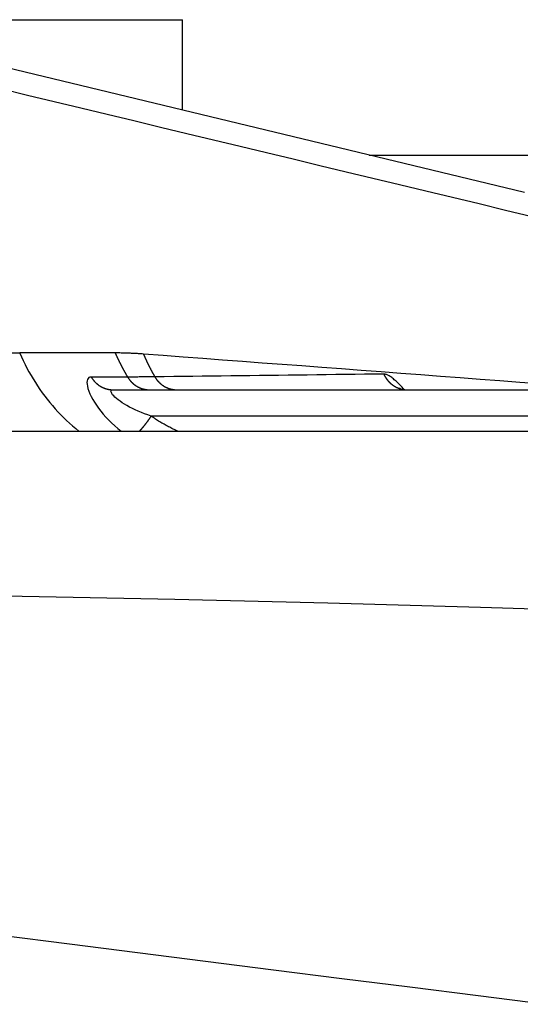
# Model space of a CAD drawing. Extents: x 0 to 2100, y 0 to 1485.
# Drawn here: x 336 to 354, y 537 to 572 of the extents above; entities that cross this region are included whole.
import ezdxf

# ---------------------------------------------------------------- set-up
doc = ezdxf.new("R2010")
doc.units = 0
doc.header["$LTSCALE"] = 5
doc.layers.add('SICHTBARE_KANTEN_DIN_', color=179, linetype='CONTINUOUS')
doc.layers.add('SICHTBARE_TANGENTIALE_KANT', color=179, linetype='CONTINUOUS')

msp = doc.modelspace()

# ---------------------------------------------------------------- linework, layer by layer
at = {"layer": 'SICHTBARE_KANTEN_DIN_'}
for p, q in [((327.1988, 572.3805), (341.5988, 572.3805)), ((341.5988, 569.1047), (341.5988, 572.3805)), ((353.9926, 566.1284), (329.8621, 571.9313)), ((348.3561, 567.4805), (418.7294, 567.4805)), ((335.7008, 560.3132), (335.7018, 560.3108)), ((339.0826, 558.9805), (428.0029, 558.9805)), ((326.8889, 557.4805), (440.1966, 557.4805))]:
    msp.add_line(p, q, dxfattribs=at)
at = {"layer": 'SICHTBARE_KANTEN_DIN_', "flags": 128}
for points in [[(335.7018, 560.3108), (335.7637, 560.1721), (335.8282, 560.0349), (335.8953, 559.8992), (335.9649, 559.7652), (336.0369, 559.6328), (336.1115, 559.502), (336.1885, 559.3729), (336.2679, 559.2456), (336.3497, 559.1201), (336.4339, 558.9964), (336.5204, 558.8746), (336.6092, 558.7547), (336.7003, 558.6367), (336.7937, 558.5207), (336.8893, 558.4067), (336.9871, 558.2948), (337.0871, 558.1849), (337.1893, 558.0773), (337.2936, 557.9717), (337.3999, 557.8685), (337.508, 557.7678), (337.618, 557.6695), (337.7297, 557.5737), (337.8432, 557.4805)], [(349.4548, 559.0434), (349.468, 559.0363), (349.5133, 559.0172), (349.6009, 558.9934), (349.7388, 558.9805)], [(330.253, 551.6007), (335.7862, 551.5079), (341.322, 551.395), (346.8599, 551.262), (352.3994, 551.1089), (357.9402, 550.9359), (363.4817, 550.7431), (369.0236, 550.531), (374.5655, 550.2998)]]:
    msp.add_lwpolyline(points, dxfattribs=at)
at = {"layer": 'SICHTBARE_TANGENTIALE_KANT'}
for p, q in [((335.7018, 560.3108), (331.418, 560.3108)), ((339.1611, 560.3132), (335.7008, 560.3132)), ((339.6107, 559.442), (338.2909, 559.442)), ((426.621, 558.0241), (340.4645, 558.0241))]:
    msp.add_line(p, q, dxfattribs=at)
at = {"layer": 'SICHTBARE_TANGENTIALE_KANT', "flags": 128}
for points in [[(335.0259, 569.8846), (335.9879, 569.6529), (336.95, 569.4212), (337.912, 569.1895), (338.874, 568.9578), (339.8361, 568.7262), (340.7981, 568.4946), (341.7602, 568.2631), (342.7223, 568.0317), (343.6843, 567.8002), (344.6464, 567.5689), (345.6085, 567.3375), (346.5706, 567.1063), (347.5326, 566.8751), (348.4947, 566.6439), (349.4568, 566.4129), (350.4189, 566.1819), (351.381, 565.9509), (352.3432, 565.7201), (353.3053, 565.4893), (354.2674, 565.2586)], [(340.1834, 560.274), (340.1401, 560.2772), (340.0969, 560.2802), (340.0538, 560.2832), (340.0107, 560.286), (339.9676, 560.2886), (339.9247, 560.2911), (339.8817, 560.2935), (339.8389, 560.2958), (339.7961, 560.2979), (339.7533, 560.2999), (339.7107, 560.3017), (339.668, 560.3034), (339.6255, 560.305), (339.583, 560.3064), (339.5405, 560.3077), (339.4981, 560.3089), (339.4558, 560.3099), (339.4135, 560.3108), (339.3713, 560.3115), (339.3291, 560.3121), (339.2871, 560.3126), (339.245, 560.313), (339.203, 560.3132), (339.1611, 560.3132)], [(354.5338, 559.1951), (353.8161, 559.2488), (353.0985, 559.3025), (352.3809, 559.3563), (351.6633, 559.4101), (350.9458, 559.464), (350.2282, 559.5178), (349.5107, 559.5717), (348.7931, 559.6256), (348.0756, 559.6796), (347.3581, 559.7335), (346.6406, 559.7875), (345.9231, 559.8415), (345.2056, 559.8955), (344.4881, 559.9495), (343.7707, 560.0035), (343.0532, 560.0576), (342.3357, 560.1117), (341.6183, 560.1658), (340.9008, 560.2199), (340.1834, 560.274)], [(338.2909, 559.442), (338.2471, 559.4365), (338.21, 559.4201), (338.1803, 559.3929), (338.1583, 559.3548), (338.1445, 559.3064), (338.1389, 559.2483), (338.142, 559.1812), (338.154, 559.1056), (338.175, 559.0225), (338.205, 558.9327), (338.2435, 558.8374), (338.2904, 558.7375), (338.3455, 558.6341), (338.4084, 558.5282), (338.4789, 558.4208), (338.5564, 558.3131), (338.6404, 558.2054), (338.7304, 558.098), (338.8261, 557.9914), (338.9271, 557.8859), (339.033, 557.7818), (339.1433, 557.6794), (339.2577, 557.5792), (339.3757, 557.4814)], [(340.5966, 559.448), (340.5559, 559.4475), (340.5151, 559.4471), (340.4744, 559.4466), (340.4335, 559.4462), (340.3927, 559.4458), (340.3519, 559.4454), (340.311, 559.445), (340.27, 559.4447), (340.2291, 559.4444), (340.1881, 559.4441), (340.1471, 559.4438), (340.106, 559.4435), (340.0649, 559.4433), (340.0238, 559.4431), (339.9826, 559.4429), (339.9414, 559.4427), (339.9002, 559.4425), (339.859, 559.4424), (339.8177, 559.4423), (339.7764, 559.4422), (339.735, 559.4421), (339.6936, 559.442), (339.6522, 559.442), (339.6107, 559.442)], [(348.8914, 559.5486), (348.5437, 559.5444), (348.1961, 559.5402), (347.8488, 559.536), (347.5015, 559.5318), (347.1545, 559.5277), (346.8077, 559.5235), (346.461, 559.5193), (346.1145, 559.5151), (345.7682, 559.5109), (345.4221, 559.5067), (345.0762, 559.5025), (344.7304, 559.4983), (344.3848, 559.4942), (344.0395, 559.49), (343.6943, 559.4858), (343.3493, 559.4816), (343.0045, 559.4774), (342.6599, 559.4732), (342.3155, 559.469), (341.9713, 559.4648), (341.6273, 559.4606), (341.2835, 559.4564), (340.94, 559.4522), (340.5966, 559.448)], [(349.6305, 558.9883), (349.5921, 559.0303), (349.5543, 559.0711), (349.5169, 559.1107), (349.4802, 559.149), (349.444, 559.1858), (349.4084, 559.2211), (349.3734, 559.2548), (349.3391, 559.287), (349.3054, 559.3174), (349.2724, 559.3462), (349.2401, 559.3732), (349.2085, 559.3984), (349.1777, 559.4218), (349.1475, 559.4434), (349.1182, 559.4631), (349.0896, 559.4808), (349.0619, 559.4966), (349.0349, 559.5104), (349.0088, 559.5221), (348.9835, 559.5317), (348.9592, 559.5392), (348.9357, 559.5446), (348.9131, 559.5477), (348.8914, 559.5486)], [(340.4645, 558.0241), (340.3431, 558.0672), (340.2242, 558.1122), (340.1082, 558.1588), (339.9956, 558.2067), (339.8868, 558.2558), (339.7822, 558.3059), (339.6823, 558.3568), (339.5875, 558.4082), (339.4983, 558.46), (339.4151, 558.5119), (339.3384, 558.5637), (339.2687, 558.615), (339.2066, 558.6652), (339.1525, 558.7136), (339.1065, 558.7597), (339.0691, 558.8027), (339.0405, 558.8422), (339.0211, 558.8775), (339.0105, 558.9082), (339.0087, 558.9339), (339.0152, 558.9542), (339.03, 558.9688), (339.0526, 558.9775), (339.0826, 558.9805)], [(341.4255, 557.4805), (341.3836, 557.4996), (341.3418, 557.5191), (341.3002, 557.5388), (341.2587, 557.5589), (341.2174, 557.5793), (341.1762, 557.6), (341.1352, 557.621), (341.0943, 557.6424), (341.0536, 557.664), (341.013, 557.6859), (340.9726, 557.7082), (340.9324, 557.7307), (340.8924, 557.7536), (340.8526, 557.7767), (340.8129, 557.8002), (340.7734, 557.8239), (340.7341, 557.8479), (340.695, 557.8722), (340.6561, 557.8968), (340.6173, 557.9217), (340.5788, 557.9469), (340.5405, 557.9723), (340.5024, 557.9981), (340.4645, 558.0241)], [(307.9705, 542.5758), (310.425, 542.2817), (312.881, 541.985), (315.3383, 541.6859), (317.7968, 541.3846), (320.2566, 541.0812), (322.7174, 540.7761), (325.1792, 540.4694), (327.642, 540.1613), (330.1056, 539.8521), (332.57, 539.5418), (335.035, 539.2308), (337.5008, 538.9193), (339.967, 538.6073), (342.4338, 538.295), (344.901, 537.9823), (347.3687, 537.6694), (349.8367, 537.3562), (352.3052, 537.0429), (354.7739, 536.7295)]]:
    msp.add_lwpolyline(points, dxfattribs=at)
at = {"layer": 'SICHTBARE_TANGENTIALE_KANT'}
for points in [[(339.161, 560.313, 0), (339.164, 560.306, 0), (339.167, 560.299, 0), (339.17, 560.292, 0), (339.174, 560.285, 0), (339.177, 560.278, 0), (339.18, 560.271, 0), (339.183, 560.264, 0), (339.186, 560.257, 0), (339.189, 560.25, 0), (339.192, 560.243, 0), (339.195, 560.236, 0), (339.199, 560.229, 0), (339.202, 560.222, 0), (339.205, 560.215, 0), (339.208, 560.208, 0), (339.211, 560.201, 0), (339.215, 560.194, 0), (339.218, 560.187, 0), (339.221, 560.18, 0), (339.224, 560.173, 0), (339.227, 560.166, 0), (339.231, 560.159, 0), (339.234, 560.152, 0), (339.237, 560.145, 0), (339.24, 560.138, 0), (339.244, 560.131, 0), (339.247, 560.124, 0), (339.25, 560.117, 0), (339.253, 560.11, 0), (339.257, 560.103, 0), (339.26, 560.097, 0), (339.263, 560.09, 0), (339.267, 560.083, 0), (339.27, 560.076, 0), (339.273, 560.069, 0), (339.277, 560.062, 0), (339.28, 560.055, 0), (339.283, 560.048, 0), (339.287, 560.041, 0), (339.29, 560.034, 0), (339.293, 560.027, 0), (339.297, 560.02, 0), (339.3, 560.014, 0), (339.303, 560.007, 0), (339.307, 560, 0), (339.31, 559.993, 0), (339.314, 559.986, 0), (339.317, 559.979, 0), (339.32, 559.972, 0), (339.324, 559.965, 0), (339.327, 559.959, 0), (339.331, 559.952, 0), (339.334, 559.945, 0), (339.338, 559.938, 0), (339.341, 559.931, 0), (339.344, 559.924, 0), (339.348, 559.917, 0), (339.351, 559.911, 0), (339.355, 559.904, 0), (339.358, 559.897, 0), (339.362, 559.89, 0), (339.365, 559.883, 0), (339.369, 559.876, 0), (339.372, 559.87, 0), (339.376, 559.863, 0), (339.379, 559.856, 0), (339.383, 559.849, 0), (339.386, 559.842, 0), (339.39, 559.836, 0), (339.394, 559.829, 0), (339.397, 559.822, 0), (339.401, 559.815, 0), (339.404, 559.809, 0), (339.408, 559.802, 0), (339.411, 559.795, 0), (339.415, 559.788, 0), (339.419, 559.781, 0), (339.422, 559.775, 0), (339.426, 559.768, 0), (339.429, 559.761, 0), (339.433, 559.754, 0), (339.437, 559.748, 0), (339.44, 559.741, 0), (339.444, 559.734, 0), (339.448, 559.728, 0), (339.451, 559.721, 0), (339.455, 559.714, 0), (339.459, 559.707, 0), (339.462, 559.701, 0), (339.466, 559.694, 0), (339.47, 559.687, 0), (339.473, 559.681, 0), (339.477, 559.674, 0), (339.481, 559.667, 0), (339.484, 559.66, 0), (339.488, 559.654, 0), (339.492, 559.647, 0), (339.496, 559.64, 0), (339.499, 559.634, 0), (339.503, 559.627, 0), (339.507, 559.62, 0), (339.511, 559.614, 0), (339.514, 559.607, 0), (339.518, 559.6, 0), (339.522, 559.594, 0), (339.526, 559.587, 0), (339.53, 559.58, 0), (339.533, 559.574, 0), (339.537, 559.567, 0), (339.541, 559.561, 0), (339.545, 559.554, 0), (339.549, 559.547, 0), (339.552, 559.541, 0), (339.556, 559.534, 0), (339.56, 559.527, 0), (339.564, 559.521, 0), (339.568, 559.514, 0), (339.572, 559.508, 0), (339.576, 559.501, 0), (339.579, 559.495, 0), (339.583, 559.488, 0), (339.587, 559.481, 0), (339.591, 559.475, 0), (339.595, 559.468, 0), (339.599, 559.462, 0), (339.603, 559.455, 0), (339.607, 559.449, 0), (339.611, 559.442, 0)], [(340.183, 560.274, 0), (340.186, 560.267, 0), (340.189, 560.261, 0), (340.192, 560.254, 0), (340.195, 560.247, 0), (340.198, 560.241, 0), (340.201, 560.234, 0), (340.203, 560.227, 0), (340.206, 560.221, 0), (340.209, 560.214, 0), (340.212, 560.207, 0), (340.215, 560.201, 0), (340.218, 560.194, 0), (340.221, 560.188, 0), (340.224, 560.181, 0), (340.227, 560.174, 0), (340.23, 560.168, 0), (340.233, 560.161, 0), (340.236, 560.155, 0), (340.239, 560.148, 0), (340.241, 560.141, 0), (340.244, 560.135, 0), (340.247, 560.128, 0), (340.25, 560.122, 0), (340.253, 560.115, 0), (340.256, 560.108, 0), (340.259, 560.102, 0), (340.262, 560.095, 0), (340.265, 560.089, 0), (340.268, 560.082, 0), (340.271, 560.075, 0), (340.274, 560.069, 0), (340.277, 560.062, 0), (340.281, 560.056, 0), (340.284, 560.049, 0), (340.287, 560.043, 0), (340.29, 560.036, 0), (340.293, 560.03, 0), (340.296, 560.023, 0), (340.299, 560.016, 0), (340.302, 560.01, 0), (340.305, 560.003, 0), (340.308, 559.997, 0), (340.311, 559.99, 0), (340.314, 559.984, 0), (340.317, 559.977, 0), (340.321, 559.971, 0), (340.324, 559.964, 0), (340.327, 559.958, 0), (340.33, 559.951, 0), (340.333, 559.945, 0), (340.336, 559.938, 0), (340.339, 559.932, 0), (340.343, 559.925, 0), (340.346, 559.919, 0), (340.349, 559.912, 0), (340.352, 559.906, 0), (340.355, 559.899, 0), (340.359, 559.893, 0), (340.362, 559.886, 0), (340.365, 559.88, 0), (340.368, 559.873, 0), (340.371, 559.867, 0), (340.375, 559.86, 0), (340.378, 559.854, 0), (340.381, 559.847, 0), (340.384, 559.841, 0), (340.388, 559.835, 0), (340.391, 559.828, 0), (340.394, 559.822, 0), (340.397, 559.815, 0), (340.401, 559.809, 0), (340.404, 559.802, 0), (340.407, 559.796, 0), (340.41, 559.79, 0), (340.414, 559.783, 0), (340.417, 559.777, 0), (340.42, 559.77, 0), (340.424, 559.764, 0), (340.427, 559.757, 0), (340.43, 559.751, 0), (340.434, 559.745, 0), (340.437, 559.738, 0), (340.44, 559.732, 0), (340.444, 559.726, 0), (340.447, 559.719, 0), (340.45, 559.713, 0), (340.454, 559.706, 0), (340.457, 559.7, 0), (340.46, 559.694, 0), (340.464, 559.687, 0), (340.467, 559.681, 0), (340.471, 559.675, 0), (340.474, 559.668, 0), (340.477, 559.662, 0), (340.481, 559.655, 0), (340.484, 559.649, 0), (340.488, 559.643, 0), (340.491, 559.636, 0), (340.494, 559.63, 0), (340.498, 559.624, 0), (340.501, 559.617, 0), (340.505, 559.611, 0), (340.508, 559.605, 0), (340.512, 559.598, 0), (340.515, 559.592, 0), (340.519, 559.586, 0), (340.522, 559.58, 0), (340.526, 559.573, 0), (340.529, 559.567, 0), (340.533, 559.561, 0), (340.536, 559.554, 0), (340.54, 559.548, 0), (340.543, 559.542, 0), (340.547, 559.536, 0), (340.55, 559.529, 0), (340.554, 559.523, 0), (340.557, 559.517, 0), (340.561, 559.51, 0), (340.564, 559.504, 0), (340.568, 559.498, 0), (340.571, 559.492, 0), (340.575, 559.485, 0), (340.579, 559.479, 0), (340.582, 559.473, 0), (340.586, 559.467, 0), (340.589, 559.46, 0), (340.593, 559.454, 0), (340.597, 559.448, 0)], [(338.291, 559.442, 0), (338.295, 559.435, 0), (338.299, 559.429, 0), (338.303, 559.422, 0), (338.307, 559.416, 0), (338.311, 559.409, 0), (338.316, 559.403, 0), (338.32, 559.397, 0), (338.324, 559.39, 0), (338.329, 559.384, 0), (338.333, 559.378, 0), (338.337, 559.372, 0), (338.342, 559.365, 0), (338.346, 559.359, 0), (338.351, 559.353, 0), (338.356, 559.347, 0), (338.36, 559.341, 0), (338.365, 559.335, 0), (338.37, 559.329, 0), (338.375, 559.323, 0), (338.38, 559.317, 0), (338.384, 559.311, 0), (338.389, 559.306, 0), (338.394, 559.3, 0), (338.399, 559.294, 0), (338.404, 559.288, 0), (338.41, 559.283, 0), (338.415, 559.277, 0), (338.42, 559.272, 0), (338.425, 559.266, 0), (338.43, 559.261, 0), (338.436, 559.255, 0), (338.441, 559.25, 0), (338.446, 559.245, 0), (338.452, 559.239, 0), (338.457, 559.234, 0), (338.463, 559.229, 0), (338.468, 559.224, 0), (338.474, 559.219, 0), (338.48, 559.214, 0), (338.485, 559.209, 0), (338.491, 559.204, 0), (338.497, 559.199, 0), (338.503, 559.194, 0), (338.508, 559.189, 0), (338.514, 559.184, 0), (338.52, 559.18, 0), (338.526, 559.175, 0), (338.532, 559.17, 0), (338.538, 559.166, 0), (338.544, 559.161, 0), (338.55, 559.157, 0), (338.556, 559.152, 0), (338.562, 559.148, 0), (338.568, 559.144, 0), (338.574, 559.139, 0), (338.581, 559.135, 0), (338.587, 559.131, 0), (338.593, 559.127, 0), (338.599, 559.123, 0), (338.606, 559.119, 0), (338.612, 559.115, 0), (338.618, 559.111, 0), (338.625, 559.107, 0), (338.631, 559.103, 0), (338.638, 559.1, 0), (338.644, 559.096, 0), (338.651, 559.092, 0), (338.657, 559.089, 0), (338.664, 559.085, 0), (338.67, 559.082, 0), (338.677, 559.078, 0), (338.684, 559.075, 0), (338.69, 559.072, 0), (338.697, 559.069, 0), (338.704, 559.065, 0), (338.711, 559.062, 0), (338.717, 559.059, 0), (338.724, 559.056, 0), (338.731, 559.053, 0), (338.738, 559.05, 0), (338.745, 559.047, 0), (338.751, 559.045, 0), (338.758, 559.042, 0), (338.765, 559.039, 0), (338.772, 559.037, 0), (338.779, 559.034, 0), (338.786, 559.032, 0), (338.793, 559.029, 0), (338.8, 559.027, 0), (338.807, 559.024, 0), (338.814, 559.022, 0), (338.821, 559.02, 0), (338.828, 559.018, 0), (338.835, 559.016, 0), (338.843, 559.014, 0), (338.85, 559.012, 0), (338.857, 559.01, 0), (338.864, 559.008, 0), (338.871, 559.006, 0), (338.878, 559.004, 0), (338.885, 559.003, 0), (338.893, 559.001, 0), (338.9, 559, 0), (338.907, 558.998, 0), (338.914, 558.997, 0), (338.922, 558.995, 0), (338.929, 558.994, 0), (338.936, 558.993, 0), (338.943, 558.992, 0), (338.951, 558.99, 0), (338.958, 558.989, 0), (338.965, 558.988, 0), (338.973, 558.987, 0), (338.98, 558.986, 0), (338.987, 558.986, 0), (338.994, 558.985, 0), (339.002, 558.984, 0), (339.009, 558.984, 0), (339.016, 558.983, 0), (339.024, 558.982, 0), (339.031, 558.982, 0), (339.038, 558.982, 0), (339.046, 558.981, 0), (339.053, 558.981, 0), (339.061, 558.981, 0), (339.068, 558.981, 0), (339.075, 558.98, 0), (339.083, 558.98, 0)], [(339.611, 559.442, 0), (339.615, 559.435, 0), (339.619, 559.429, 0), (339.623, 559.422, 0), (339.627, 559.416, 0), (339.631, 559.409, 0), (339.635, 559.403, 0), (339.64, 559.397, 0), (339.644, 559.39, 0), (339.648, 559.384, 0), (339.653, 559.378, 0), (339.657, 559.372, 0), (339.662, 559.365, 0), (339.666, 559.359, 0), (339.671, 559.353, 0), (339.675, 559.347, 0), (339.68, 559.341, 0), (339.685, 559.335, 0), (339.69, 559.329, 0), (339.694, 559.323, 0), (339.699, 559.317, 0), (339.704, 559.311, 0), (339.709, 559.306, 0), (339.714, 559.3, 0), (339.719, 559.294, 0), (339.724, 559.288, 0), (339.729, 559.283, 0), (339.734, 559.277, 0), (339.74, 559.272, 0), (339.745, 559.266, 0), (339.75, 559.261, 0), (339.755, 559.255, 0), (339.761, 559.25, 0), (339.766, 559.245, 0), (339.772, 559.239, 0), (339.777, 559.234, 0), (339.783, 559.229, 0), (339.788, 559.224, 0), (339.794, 559.219, 0), (339.799, 559.214, 0), (339.805, 559.209, 0), (339.811, 559.204, 0), (339.816, 559.199, 0), (339.822, 559.194, 0), (339.828, 559.189, 0), (339.834, 559.184, 0), (339.84, 559.18, 0), (339.846, 559.175, 0), (339.852, 559.17, 0), (339.858, 559.166, 0), (339.864, 559.161, 0), (339.87, 559.157, 0), (339.876, 559.152, 0), (339.882, 559.148, 0), (339.888, 559.144, 0), (339.894, 559.139, 0), (339.9, 559.135, 0), (339.907, 559.131, 0), (339.913, 559.127, 0), (339.919, 559.123, 0), (339.925, 559.119, 0), (339.932, 559.115, 0), (339.938, 559.111, 0), (339.945, 559.107, 0), (339.951, 559.103, 0), (339.958, 559.1, 0), (339.964, 559.096, 0), (339.971, 559.092, 0), (339.977, 559.089, 0), (339.984, 559.085, 0), (339.99, 559.082, 0), (339.997, 559.078, 0), (340.004, 559.075, 0), (340.01, 559.072, 0), (340.017, 559.069, 0), (340.024, 559.065, 0), (340.03, 559.062, 0), (340.037, 559.059, 0), (340.044, 559.056, 0), (340.051, 559.053, 0), (340.058, 559.05, 0), (340.064, 559.047, 0), (340.071, 559.045, 0), (340.078, 559.042, 0), (340.085, 559.039, 0), (340.092, 559.037, 0), (340.099, 559.034, 0), (340.106, 559.032, 0), (340.113, 559.029, 0), (340.12, 559.027, 0), (340.127, 559.024, 0), (340.134, 559.022, 0), (340.141, 559.02, 0), (340.148, 559.018, 0), (340.155, 559.016, 0), (340.162, 559.014, 0), (340.169, 559.012, 0), (340.177, 559.01, 0), (340.184, 559.008, 0), (340.191, 559.006, 0), (340.198, 559.004, 0), (340.205, 559.003, 0), (340.212, 559.001, 0), (340.22, 559, 0), (340.227, 558.998, 0), (340.234, 558.997, 0), (340.241, 558.995, 0), (340.249, 558.994, 0), (340.256, 558.993, 0), (340.263, 558.992, 0), (340.27, 558.99, 0), (340.278, 558.989, 0), (340.285, 558.988, 0), (340.292, 558.987, 0), (340.3, 558.986, 0), (340.307, 558.986, 0), (340.314, 558.985, 0), (340.322, 558.984, 0), (340.329, 558.984, 0), (340.336, 558.983, 0), (340.344, 558.982, 0), (340.351, 558.982, 0), (340.358, 558.982, 0), (340.366, 558.981, 0), (340.373, 558.981, 0), (340.38, 558.981, 0), (340.388, 558.981, 0), (340.395, 558.98, 0), (340.402, 558.98, 0)], [(340.597, 559.448, 0), (340.601, 559.441, 0), (340.605, 559.435, 0), (340.609, 559.428, 0), (340.613, 559.422, 0), (340.617, 559.415, 0), (340.621, 559.409, 0), (340.625, 559.402, 0), (340.63, 559.396, 0), (340.634, 559.389, 0), (340.639, 559.383, 0), (340.643, 559.377, 0), (340.647, 559.37, 0), (340.652, 559.364, 0), (340.657, 559.358, 0), (340.661, 559.352, 0), (340.666, 559.346, 0), (340.671, 559.34, 0), (340.675, 559.334, 0), (340.68, 559.328, 0), (340.685, 559.322, 0), (340.69, 559.316, 0), (340.695, 559.31, 0), (340.7, 559.304, 0), (340.705, 559.298, 0), (340.71, 559.293, 0), (340.715, 559.287, 0), (340.72, 559.281, 0), (340.726, 559.276, 0), (340.731, 559.27, 0), (340.736, 559.264, 0), (340.742, 559.259, 0), (340.747, 559.254, 0), (340.752, 559.248, 0), (340.758, 559.243, 0), (340.763, 559.238, 0), (340.769, 559.232, 0), (340.774, 559.227, 0), (340.78, 559.222, 0), (340.786, 559.217, 0), (340.791, 559.212, 0), (340.797, 559.207, 0), (340.803, 559.202, 0), (340.809, 559.197, 0), (340.814, 559.192, 0), (340.82, 559.187, 0), (340.826, 559.182, 0), (340.832, 559.178, 0), (340.838, 559.173, 0), (340.844, 559.168, 0), (340.85, 559.164, 0), (340.856, 559.159, 0), (340.862, 559.155, 0), (340.868, 559.15, 0), (340.875, 559.146, 0), (340.881, 559.142, 0), (340.887, 559.137, 0), (340.893, 559.133, 0), (340.9, 559.129, 0), (340.906, 559.125, 0), (340.912, 559.121, 0), (340.919, 559.117, 0), (340.925, 559.113, 0), (340.932, 559.109, 0), (340.938, 559.105, 0), (340.945, 559.101, 0), (340.951, 559.098, 0), (340.958, 559.094, 0), (340.964, 559.09, 0), (340.971, 559.087, 0), (340.978, 559.083, 0), (340.984, 559.08, 0), (340.991, 559.076, 0), (340.998, 559.073, 0), (341.004, 559.07, 0), (341.011, 559.067, 0), (341.018, 559.063, 0), (341.025, 559.06, 0), (341.032, 559.057, 0), (341.038, 559.054, 0), (341.045, 559.051, 0), (341.052, 559.048, 0), (341.059, 559.046, 0), (341.066, 559.043, 0), (341.073, 559.04, 0), (341.08, 559.037, 0), (341.087, 559.035, 0), (341.094, 559.032, 0), (341.101, 559.03, 0), (341.108, 559.027, 0), (341.115, 559.025, 0), (341.122, 559.023, 0), (341.13, 559.02, 0), (341.137, 559.018, 0), (341.144, 559.016, 0), (341.151, 559.014, 0), (341.158, 559.012, 0), (341.165, 559.01, 0), (341.173, 559.008, 0), (341.18, 559.006, 0), (341.187, 559.005, 0), (341.194, 559.003, 0), (341.201, 559.001, 0), (341.209, 559, 0), (341.216, 558.998, 0), (341.223, 558.997, 0), (341.231, 558.995, 0), (341.238, 558.994, 0), (341.245, 558.993, 0), (341.253, 558.992, 0), (341.26, 558.991, 0), (341.267, 558.989, 0), (341.275, 558.988, 0), (341.282, 558.987, 0), (341.289, 558.987, 0), (341.297, 558.986, 0), (341.304, 558.985, 0), (341.312, 558.984, 0), (341.319, 558.984, 0), (341.326, 558.983, 0), (341.334, 558.982, 0), (341.341, 558.982, 0), (341.349, 558.982, 0), (341.356, 558.981, 0), (341.363, 558.981, 0), (341.371, 558.981, 0), (341.378, 558.981, 0), (341.386, 558.98, 0), (341.393, 558.98, 0)], [(348.891, 559.549, 0), (348.895, 559.541, 0), (348.899, 559.533, 0), (348.902, 559.525, 0), (348.906, 559.517, 0), (348.91, 559.509, 0), (348.914, 559.502, 0), (348.918, 559.494, 0), (348.922, 559.486, 0), (348.926, 559.479, 0), (348.93, 559.471, 0), (348.935, 559.464, 0), (348.939, 559.456, 0), (348.943, 559.449, 0), (348.948, 559.441, 0), (348.952, 559.434, 0), (348.957, 559.426, 0), (348.961, 559.419, 0), (348.966, 559.412, 0), (348.971, 559.405, 0), (348.975, 559.398, 0), (348.98, 559.39, 0), (348.985, 559.383, 0), (348.99, 559.376, 0), (348.995, 559.369, 0), (349, 559.362, 0), (349.005, 559.356, 0), (349.01, 559.349, 0), (349.016, 559.342, 0), (349.021, 559.335, 0), (349.026, 559.329, 0), (349.032, 559.322, 0), (349.037, 559.315, 0), (349.043, 559.309, 0), (349.048, 559.302, 0), (349.054, 559.296, 0), (349.06, 559.29, 0), (349.065, 559.283, 0), (349.071, 559.277, 0), (349.077, 559.271, 0), (349.083, 559.265, 0), (349.089, 559.258, 0), (349.095, 559.252, 0), (349.101, 559.246, 0), (349.107, 559.24, 0), (349.113, 559.235, 0), (349.119, 559.229, 0), (349.125, 559.223, 0), (349.132, 559.217, 0), (349.138, 559.212, 0), (349.144, 559.206, 0), (349.151, 559.201, 0), (349.157, 559.195, 0), (349.164, 559.19, 0), (349.17, 559.184, 0), (349.177, 559.179, 0), (349.184, 559.174, 0), (349.19, 559.169, 0), (349.197, 559.164, 0), (349.204, 559.159, 0), (349.21, 559.154, 0), (349.217, 559.149, 0), (349.224, 559.144, 0), (349.231, 559.139, 0), (349.238, 559.134, 0), (349.245, 559.13, 0), (349.252, 559.125, 0), (349.259, 559.121, 0), (349.266, 559.116, 0), (349.273, 559.112, 0), (349.281, 559.107, 0), (349.288, 559.103, 0), (349.295, 559.099, 0), (349.302, 559.095, 0), (349.31, 559.091, 0), (349.317, 559.087, 0), (349.324, 559.083, 0), (349.332, 559.079, 0), (349.339, 559.075, 0), (349.347, 559.072, 0), (349.354, 559.068, 0), (349.362, 559.064, 0), (349.369, 559.061, 0), (349.377, 559.058, 0), (349.385, 559.054, 0), (349.392, 559.051, 0), (349.4, 559.048, 0), (349.408, 559.045, 0), (349.415, 559.042, 0), (349.423, 559.039, 0), (349.431, 559.036, 0), (349.439, 559.033, 0), (349.447, 559.03, 0), (349.455, 559.027, 0), (349.462, 559.025, 0), (349.47, 559.022, 0), (349.478, 559.02, 0), (349.486, 559.017, 0), (349.494, 559.015, 0), (349.502, 559.013, 0), (349.51, 559.011, 0), (349.518, 559.008, 0), (349.526, 559.006, 0), (349.534, 559.004, 0), (349.542, 559.003, 0), (349.55, 559.001, 0), (349.558, 558.999, 0), (349.567, 558.997, 0), (349.575, 558.996, 0), (349.583, 558.994, 0), (349.591, 558.993, 0), (349.599, 558.992, 0), (349.607, 558.99, 0), (349.615, 558.989, 0), (349.624, 558.988, 0), (349.632, 558.987, 0), (349.64, 558.986, 0), (349.648, 558.985, 0), (349.656, 558.984, 0), (349.665, 558.984, 0), (349.673, 558.983, 0), (349.681, 558.982, 0), (349.689, 558.982, 0), (349.698, 558.981, 0), (349.706, 558.981, 0), (349.714, 558.981, 0), (349.722, 558.981, 0), (349.731, 558.981, 0), (349.739, 558.98, 0)], [(340.04, 557.48, 0), (340.043, 557.484, 0), (340.047, 557.487, 0), (340.05, 557.491, 0), (340.053, 557.494, 0), (340.056, 557.498, 0), (340.06, 557.501, 0), (340.063, 557.505, 0), (340.066, 557.508, 0), (340.069, 557.512, 0), (340.073, 557.515, 0), (340.076, 557.519, 0), (340.079, 557.522, 0), (340.083, 557.526, 0), (340.086, 557.529, 0), (340.089, 557.533, 0), (340.092, 557.537, 0), (340.096, 557.54, 0), (340.099, 557.544, 0), (340.102, 557.548, 0), (340.106, 557.552, 0), (340.109, 557.555, 0), (340.112, 557.559, 0), (340.116, 557.563, 0), (340.119, 557.567, 0), (340.122, 557.57, 0), (340.126, 557.574, 0), (340.129, 557.578, 0), (340.132, 557.582, 0), (340.136, 557.586, 0), (340.139, 557.59, 0), (340.142, 557.594, 0), (340.146, 557.597, 0), (340.149, 557.601, 0), (340.153, 557.605, 0), (340.156, 557.609, 0), (340.159, 557.613, 0), (340.163, 557.617, 0), (340.166, 557.621, 0), (340.169, 557.625, 0), (340.173, 557.629, 0), (340.176, 557.633, 0), (340.18, 557.637, 0), (340.183, 557.642, 0), (340.186, 557.646, 0), (340.19, 557.65, 0), (340.193, 557.654, 0), (340.197, 557.658, 0), (340.2, 557.662, 0), (340.203, 557.666, 0), (340.207, 557.67, 0), (340.21, 557.675, 0), (340.213, 557.679, 0), (340.217, 557.683, 0), (340.22, 557.687, 0), (340.224, 557.691, 0), (340.227, 557.696, 0), (340.23, 557.7, 0), (340.234, 557.704, 0), (340.237, 557.708, 0), (340.241, 557.713, 0), (340.244, 557.717, 0), (340.247, 557.721, 0), (340.251, 557.726, 0), (340.254, 557.73, 0), (340.258, 557.734, 0), (340.261, 557.739, 0), (340.264, 557.743, 0), (340.268, 557.748, 0), (340.271, 557.752, 0), (340.274, 557.756, 0), (340.278, 557.761, 0), (340.281, 557.765, 0), (340.285, 557.77, 0), (340.288, 557.774, 0), (340.291, 557.778, 0), (340.295, 557.783, 0), (340.298, 557.787, 0), (340.301, 557.792, 0), (340.305, 557.796, 0), (340.308, 557.801, 0), (340.312, 557.805, 0), (340.315, 557.81, 0), (340.318, 557.814, 0), (340.322, 557.819, 0), (340.325, 557.823, 0), (340.328, 557.828, 0), (340.332, 557.833, 0), (340.335, 557.837, 0), (340.338, 557.842, 0), (340.342, 557.846, 0), (340.345, 557.851, 0), (340.348, 557.855, 0), (340.352, 557.86, 0), (340.355, 557.865, 0), (340.358, 557.869, 0), (340.362, 557.874, 0), (340.365, 557.878, 0), (340.368, 557.883, 0), (340.371, 557.888, 0), (340.375, 557.892, 0), (340.378, 557.897, 0), (340.381, 557.902, 0), (340.385, 557.906, 0), (340.388, 557.911, 0), (340.391, 557.916, 0), (340.394, 557.92, 0), (340.398, 557.925, 0), (340.401, 557.93, 0), (340.404, 557.934, 0), (340.407, 557.939, 0), (340.411, 557.944, 0), (340.414, 557.948, 0), (340.417, 557.953, 0), (340.42, 557.958, 0), (340.423, 557.963, 0), (340.427, 557.967, 0), (340.43, 557.972, 0), (340.433, 557.977, 0), (340.436, 557.981, 0), (340.439, 557.986, 0), (340.443, 557.991, 0), (340.446, 557.996, 0), (340.449, 558, 0), (340.452, 558.005, 0), (340.455, 558.01, 0), (340.458, 558.015, 0), (340.461, 558.019, 0), (340.464, 558.024, 0)]]:
    msp.add_polyline3d(points, dxfattribs=at)

doc.saveas('drawing.dxf')
